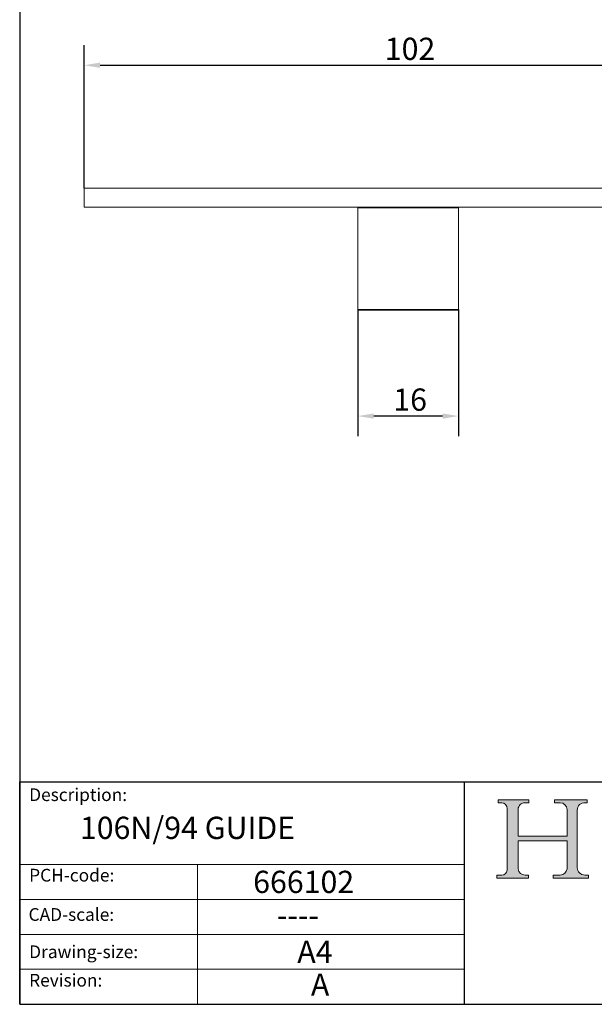
# Model space of a CAD drawing. Units: millimetres. Extents: x 10 to 200, y 10 to 287.
import ezdxf

# ---------------------------------------------------------------- set-up
doc = ezdxf.new("R2010")
doc.units = ezdxf.units.MM
doc.linetypes.add('CONTINUOUS_ACAD', pattern=[0])
for name, color, linetype, lineweight in [('Dimensions(ISO)', 7, 'Continuous', 25), ('Hatch', 179, 'Continuous', 9), ('Sketch Geometry(ISO)', 7, 'Continuous', 50), ('Symbols(ISO)', 7, 'Continuous', 25), ('Visible Edges(ISO)', 7, 'Continuous', 18)]:
    doc.layers.add(name, color=color, linetype=linetype, lineweight=lineweight)
doc.styles.add('Current-BSI', font='arial.ttf')
doc.styles.get("Standard").update_dxf_attribs({"font": 'monotxt.shx'})
doc.styles.add('Text Style175', font='RomanS.shx')
doc.dimstyles.new('DEFAULT-ISO', dxfattribs={"dimtxt": 3.5, "dimasz": 2.5, "dimexe": 3.175, "dimexo": 0, "dimgap": 0.762, "dimtad": 1, "dimrnd": 1e-08, "dimzin": 0, "dimtxsty": 'Current-BSI', "dimcen": 0.09, "dimdle": 10, "dimclrd": 7, "dimclre": 7, "dimclrt": 7, "dimazin": 0, "dimtfac": 1, "dimtmove": 0, "dimatfit": 3, "dimfxl": 0, "dimtolj": 1, "dimtzin": 0, "dimlwd": 25, "dimlwe": 25, "dimarcsym": 0})

# ---------------------------------------------------------------- blocks, each defined once
blk = doc.blocks.new('Borders PCH WEB A4')
at = {"layer": 'Hatch'}
h = blk.add_hatch(color=7, dxfattribs=at)
edge = h.paths.add_edge_path()
edge.add_line((85.12442361902842, 29.83952031839042), (90.12021436987985, 29.83952031839042))
edge.add_line((90.12021436987985, 29.83952031839042), (90.12021436987985, 30.31758642010827))
edge.add_line((90.12021436987985, 30.31758642010827), (89.57055771862744, 30.31758642010827))
edge.add_arc((89.57055771862744, 31.42300045759145), 1.105414037483174, 187.1935992801297, 270, ccw=False)
edge.add_line((88.47384473046571, 31.28457785877812), (88.47384473046571, 35.72725452681895))
edge.add_line((88.47384473046571, 35.72725452681895), (96.1605727076446, 35.72725452681895))
edge.add_line((96.16057270764459, 35.72725452681895), (96.16057270764459, 31.3089677253812))
edge.add_arc((94.99216056273015, 31.49643795118536), 1.183356254872823, 275.0002965615479, 350.8846571626673, ccw=False)
edge.add_line((95.09530295777266, 30.31758525797406), (93.99162909502387, 30.31758525797406))
edge.add_line((93.99162909502387, 30.31758525797407), (93.99162909502387, 29.83951915625621))
edge.add_line((93.99162909502387, 29.83951915625621), (99.53719586151921, 29.83951915625621))
edge.add_line((99.53719586151921, 29.83951915625621), (99.5371958615192, 30.31758525797406))
edge.add_line((99.5371958615192, 30.31758525797407), (98.9674855010898, 30.31758525797406))
edge.add_arc((98.9674855010898, 31.50824222299917), 1.190656965025106, 181.4776343176195, 270, ccw=False)
edge.add_line((97.77722446866589, 31.47753907892596), (97.77722446866588, 40.54104742202703))
edge.add_arc((98.9457575770492, 40.54104742202703), 1.168533108383337, 86.08926454031109, 180, ccw=False)
edge.add_line((99.02545413466942, 41.70685962135053), (99.32922171552742, 41.70685962135053))
edge.add_line((99.32922171552744, 41.70685962135053), (99.32922171552744, 42.14439631375073))
edge.add_line((99.32922171552744, 42.14439631375073), (94.1850959228365, 42.14439631375073))
edge.add_line((94.18509592283648, 42.14439631375073), (94.18509592283648, 41.70685962135053))
edge.add_line((94.18509592283648, 41.70685962135053), (95.06738178839349, 41.70685962135053))
edge.add_arc((95.06646109900245, 40.61274840008619), 1.094111608642142, 0, 89.9517858853174, ccw=False)
edge.add_line((96.16057270764458, 40.61274840008619), (96.16057270764459, 36.45263041054171))
edge.add_line((96.16057270764459, 36.45263041054171), (88.47384473046571, 36.45263041054172))
edge.add_line((88.47384473046573, 36.45263041054172), (88.47384473046571, 40.668399985546))
edge.add_arc((89.51257510724987, 40.668399985546), 1.038730376784162, 88.69180451568548, 180, ccw=False)
edge.add_line((89.53628966942384, 41.70685962135043), (90.12817817732348, 41.70685962135043))
edge.add_line((90.12817817732348, 41.70685962135043), (90.12817817732348, 42.14439631374835))
edge.add_line((90.12817817732348, 42.14439631374835), (85.3245838741066, 42.14439631374839))
edge.add_line((85.3245838741066, 42.14439631374839), (85.32458387410624, 41.70685962135043))
edge.add_line((85.32458387410625, 41.70685962135043), (85.89887128525437, 41.70685962135038))
edge.add_arc((85.78845899867551, 40.77781686597326), 0.935580736412567, 0, 83.22246050162357, ccw=False)
edge.add_line((86.72403973508807, 40.77781686597326), (86.72403973508808, 31.11571726131325))
edge.add_arc((85.89998462560148, 31.14206255560418), 0.8244761354959045, 270, 358.1688600767236, ccw=False)
edge.add_line((85.89998462560148, 30.31758642010828), (85.12442361902842, 30.31758642010828))
edge.add_line((85.12442361902842, 30.31758642010828), (85.12442361902842, 29.83952031839043))
at = {"layer": 'Sketch Geometry(ISO)', "color": 7, "linetype": 'CONTINUOUS_ACAD', "lineweight": 25}
for p, q in [((10, 287), (9.999999999999998, 10)), ((9.999999999999416, 45.00000000000001), (199.9999999999994, 45.00000000000024)), ((9.999999999999458, 10.00000000000001), (9.999999999999416, 45.00000000000001)), ((80, 10.00000000000009), (80, 45))]:
    blk.add_line(p, q, dxfattribs=at)
at = {"layer": 'Sketch Geometry(ISO)', "color": 7, "linetype": 'CONTINUOUS_ACAD', "lineweight": 18}
for p, q in [((85.3245838741066, 42.14439631374839), (90.12817817732348, 42.14439631374835)), ((85.32458387410625, 41.70685962135043), (85.3245838741066, 42.14439631374839)), ((90.12817817732348, 42.14439631374835), (90.12817817732348, 41.70685962135043)), ((94.18509592283648, 41.70685962135053), (94.18509592283648, 42.14439631375073)), ((94.18509592283648, 42.14439631375073), (99.32922171552744, 42.14439631375073)), ((99.32922171552744, 42.14439631375073), (99.32922171552744, 41.70685962135053)), ((85.89887128525436, 41.70685962135038), (85.32458387410625, 41.70685962135043)), ((86.72403973508807, 40.77781686597326), (86.72403973508808, 31.11571726131325)), ((88.47384473046573, 36.45263041054172), (88.47384473046571, 40.668399985546)), ((90.12817817732348, 41.70685962135043), (89.48886054507591, 41.70685962135043)), ((94.18509592283648, 41.70685962135053), (95.06738178839349, 41.70685962135053)), ((96.16057270764458, 40.61274840008619), (96.16057270764459, 36.45263041054171)), ((97.77722446866588, 40.54104742202703), (97.77722446866589, 31.47753907892596)), ((99.32922171552744, 41.70685962135053), (98.866061019429, 41.70685962135053)), ((88.47384473046573, 36.45263041054172), (96.16057270764459, 36.45263041054171)), ((96.16057270764459, 35.72725452681895), (88.47384473046571, 35.72725452681895)), ((88.47384473046571, 31.28457785877812), (88.47384473046571, 35.72725452681895)), ((96.16057270764459, 35.72725452681895), (96.16057270764459, 31.30896772538119)), ((37.99999999999946, 9.999999999999876), (37.99999999999943, 32.00000000000004)), ((85.12442361902842, 30.31758642010828), (85.89998462560148, 30.31758642010828)), ((85.12442361902842, 29.83952031839042), (85.12442361902842, 30.31758642010828)), ((90.12021436987985, 29.83952031839042), (85.12442361902842, 29.83952031839042)), ((89.57055771862743, 30.31758642010827), (90.12021436987985, 30.31758642010827)), ((90.12021436987985, 30.31758642010827), (90.12021436987985, 29.83952031839042)), ((93.99162909502387, 29.83951915625621), (93.99162909502387, 30.31758525797407)), ((93.99162909502387, 30.31758525797407), (95.09530295777266, 30.31758525797406)), ((99.53719586151921, 29.83951915625621), (93.99162909502387, 29.83951915625621)), ((98.9674855010898, 30.31758525797406), (99.5371958615192, 30.31758525797407)), ((99.5371958615192, 30.31758525797407), (99.53719586151921, 29.83951915625621))]:
    blk.add_line(p, q, dxfattribs=at)
at = {"layer": 'Sketch Geometry(ISO)', "linetype": 'CONTINUOUS_ACAD', "lineweight": 18}
for p, q in [((9.999999999999083, 32.00000000000001), (79.99999999999909, 32.00000000000009)), ((9.99999999999931, 26.50000000000001), (79.9999999999994, 26.50000000000009)), ((9.999999999999536, 21.00000000000001), (79.99999999999955, 21.00000000000009)), ((9.999999999999764, 15.50000000000001), (80, 15.50000000000009))]:
    blk.add_line(p, q, dxfattribs=at)
at = {"layer": 'Sketch Geometry(ISO)', "color": 7, "linetype": 'Continuous', "lineweight": 25}
blk.add_line((9.999999999999998, 10), (200, 10.00000000000023), dxfattribs=at)
at = {"layer": 'Sketch Geometry(ISO)', "color": 7, "linetype": 'CONTINUOUS_ACAD', "lineweight": 18}
for centre, radius, start, end in [((85.78845899867551, 40.77781686597326), 0.9355807364125672, 0, 83.22246050162359), ((89.51257510724987, 40.668399985546), 1.038730376784162, 88.69180451568546, 180), ((95.06646109900245, 40.61274840008619), 1.094111608642142, 0, 89.95178588531743), ((98.9457575770492, 40.54104742202703), 1.168533108383337, 86.08926454031106, 180), ((85.89998462560148, 31.14206255560418), 0.8244761354959045, 270, 358.1688600767236), ((89.57055771862744, 31.42300045759145), 1.105414037483175, 187.1935992801294, 270), ((94.99216056273015, 31.49643795118536), 1.183356254872823, 275.0002965615479, 350.8846571626673), ((98.9674855010898, 31.50824222299917), 1.190656965025106, 181.4776343176195, 270)]:
    blk.add_arc(centre, radius, start, end, dxfattribs=at)
at = {"layer": 'Symbols(ISO)', "color": 7, "char_height": 2.000000029802322, "attachment_point": 7, "style": 'Text Style175'}
for s, insert in [('Description:', (11.49221956798908, 41.33868184548543)), ('PCH-code:', (11.49221956798908, 28.67986058871006)), ('CAD-scale:', (11.39781932491779, 22.49851508063875)), ('Drawing-size:', (11.49221956798908, 16.63434934845192)), ('Revision:', (11.49221956798908, 12.15982176465988))]:
    blk.add_mtext(s, dxfattribs=dict(at, insert=insert))
blk = doc.blocks.new('*D7')
at = {"layer": 'Defpoints', "color": 0, "linetype": 'Continuous'}
for p in [(122.1543987212129, 157.6665210263479), (20.15439872121286, 138.3567359742189), (122.1543987212129, 138.3567359742189)]:
    blk.add_point(p, dxfattribs=at)
at = {"layer": 'Dimensions(ISO)', "color": 7, "linetype": 'Continuous', "lineweight": 25}
for p, q in [((20.15439872121286, 138.3567359742189), (20.15439872121286, 160.8415210263479)), ((122.1543987212129, 138.3567359742189), (122.1543987212129, 160.8415210263479)), ((22.65439872121286, 157.6665210263479), (119.6543987212129, 157.6665210263479))]:
    blk.add_line(p, q, dxfattribs=at)
at = {"layer": 'Dimensions(ISO)', "color": 7, "linetype": 'Continuous'}
for points in [[(22.65439872121286, 158.0831876930146), (22.65439872121286, 157.2498543596813), (20.15439872121286, 157.6665210263479)], [(119.6543987212129, 158.0831876930146), (119.6543987212129, 157.2498543596813), (122.1543987212129, 157.6665210263479)]]:
    blk.add_solid(points, dxfattribs=at)
at = {"layer": 'Dimensions(ISO)', "color": 7, "linetype": 'Continuous', "lineweight": 25, "insert": (67.47056516050345, 162.0025319403998), "char_height": 3.5, "attachment_point": 1, "style": 'Current-BSI'}
blk.add_mtext('\\A1;102', dxfattribs=at)
blk = doc.blocks.new('*D11')
at = {"layer": 'Defpoints', "color": 0, "linetype": 'Continuous'}
for p in [(63.22939872121287, 119.2567359742189), (79.07939872121287, 119.2567359742189), (63.22939872121287, 102.5014099458912)]:
    blk.add_point(p, dxfattribs=at)
at = {"layer": 'Dimensions(ISO)', "color": 7, "linetype": 'Continuous', "lineweight": 25}
for p, q in [((63.22939872121287, 119.2567359742189), (63.22939872121287, 99.32640994589119)), ((79.07939872121287, 119.2567359742189), (79.07939872121287, 99.32640994589119)), ((76.57939872121287, 102.5014099458912), (65.72939872121287, 102.5014099458912))]:
    blk.add_line(p, q, dxfattribs=at)
at = {"layer": 'Dimensions(ISO)', "color": 7, "linetype": 'Continuous'}
for points in [[(65.72939872121287, 102.9180766125579), (65.72939872121287, 102.0847432792245), (63.22939872121287, 102.5014099458912)], [(76.57939872121287, 102.9180766125579), (76.57939872121287, 102.0847432792245), (79.07939872121287, 102.5014099458912)]]:
    blk.add_solid(points, dxfattribs=at)
at = {"layer": 'Dimensions(ISO)', "color": 7, "linetype": 'Continuous', "lineweight": 25, "insert": (68.81350513321834, 106.837420859943), "char_height": 3.5, "attachment_point": 1, "style": 'Current-BSI'}
blk.add_mtext('\\A1;16', dxfattribs=at)

msp = doc.modelspace()

# ---------------------------------------------------------------- linework, layer by layer
at = {"layer": 'Visible Edges(ISO)'}
for p, q in [((20.15439872121286, 138.3567359742189), (20.15439872121286, 135.3567359742189)), ((20.15439872121286, 138.3567359742189), (122.1543987212129, 138.3567359742189)), ((20.15439872121286, 135.3567359742189), (122.1543987212129, 135.3567359742189)), ((63.32939872121285, 135.3567359742189), (63.22939872121285, 135.2567359742189)), ((79.07939872121287, 135.2567359742189), (63.22939872121285, 135.2567359742189)), ((63.22939872121285, 135.2567359742189), (63.22939872121286, 119.2567359742189)), ((78.97939872121286, 135.3567359742189), (79.07939872121287, 135.2567359742189)), ((79.07939872121287, 135.2567359742189), (79.07939872121287, 119.2567359742189)), ((63.22939872121286, 119.2567359742189), (79.07939872121287, 119.2567359742189)), ((63.32939872121286, 119.1567359742189), (63.22939872121286, 119.2567359742189)), ((78.97939872121287, 119.1567359742189), (79.07939872121287, 119.2567359742189)), ((78.97939872121287, 119.1567359742189), (63.32939872121286, 119.1567359742189))]:
    msp.add_line(p, q, dxfattribs=at)

# ---------------------------------------------------------------- block references
msp.add_blockref('Borders PCH WEB A4', (0, 0))

# ---------------------------------------------------------------- texts
at = {"layer": 'Symbols(ISO)', "color": 7, "char_height": 3.499999940395355, "attachment_point": 1}
for s, insert, width in [('{\\fmonotxt|b0|i0;\\H3.5000;106N/94 GUIDE}', (19.48183222452272, 39.49842643321323), 45.84469318389893), ('{\\fmonotxt|b0|i0;\\H3.5000;666102}', (46.75728933250159, 31.00046527280691), 21.15908861160278), ('{\\fmonotxt|b0|i0;\\H3.5000;----}', (50.48202592181233, 25.76615087524111), 14.10606026649475), ('{\\fmonotxt|b0|i0;\\H3.5000;A4\\fmonotxt|b0|i0;\\H4.0000;\\P}', (53.69753107360136, 20.02039994404327), 7.053030133247375)]:
    msp.add_mtext(s, dxfattribs=dict(at, insert=insert, width=width))
at = {"layer": 'Symbols(ISO)', "color": 7, "insert": (55.84485322684459, 14.83525168385587), "char_height": 3.499999940395355, "attachment_point": 1}
msp.add_mtext('{\\fmonotxt|b0|i0;\\H3.5000;A}', dxfattribs=at)

# ---------------------------------------------------------------- dimensions: what is measured, and where the dimension line sits
at = {"layer": 'Dimensions(ISO)', "color": 7, "linetype": 'Continuous', "lineweight": 25}
for base, p1, p2, picture, middle in [((122.1543987212129, 157.6665210263479), (20.15439872121286, 138.3567359742189), (122.1543987212129, 138.3567359742189), '*D7', (71.15439872121287, 157.6665210263479)), ((63.22939872121287, 102.5014099458912), (79.07939872121287, 119.2567359742189), (63.22939872121287, 119.2567359742189), '*D11', (71.15439872121289, 102.5014099458912))]:
    dim = msp.add_linear_dim(base=base, p1=p1, p2=p2, angle=180, dimstyle='DEFAULT-ISO', override={"dimdec": 0, "dimtp": 0, "dimtm": -0, "dimtdec": 2, "dimtofl": 0, "dimatfit": 1}, dxfattribs=at)
    dim.commit()
    dim.dimension.update_dxf_attribs({"geometry": picture, "text_midpoint": middle, "dimtype": 160})

doc.saveas('drawing.dxf')
